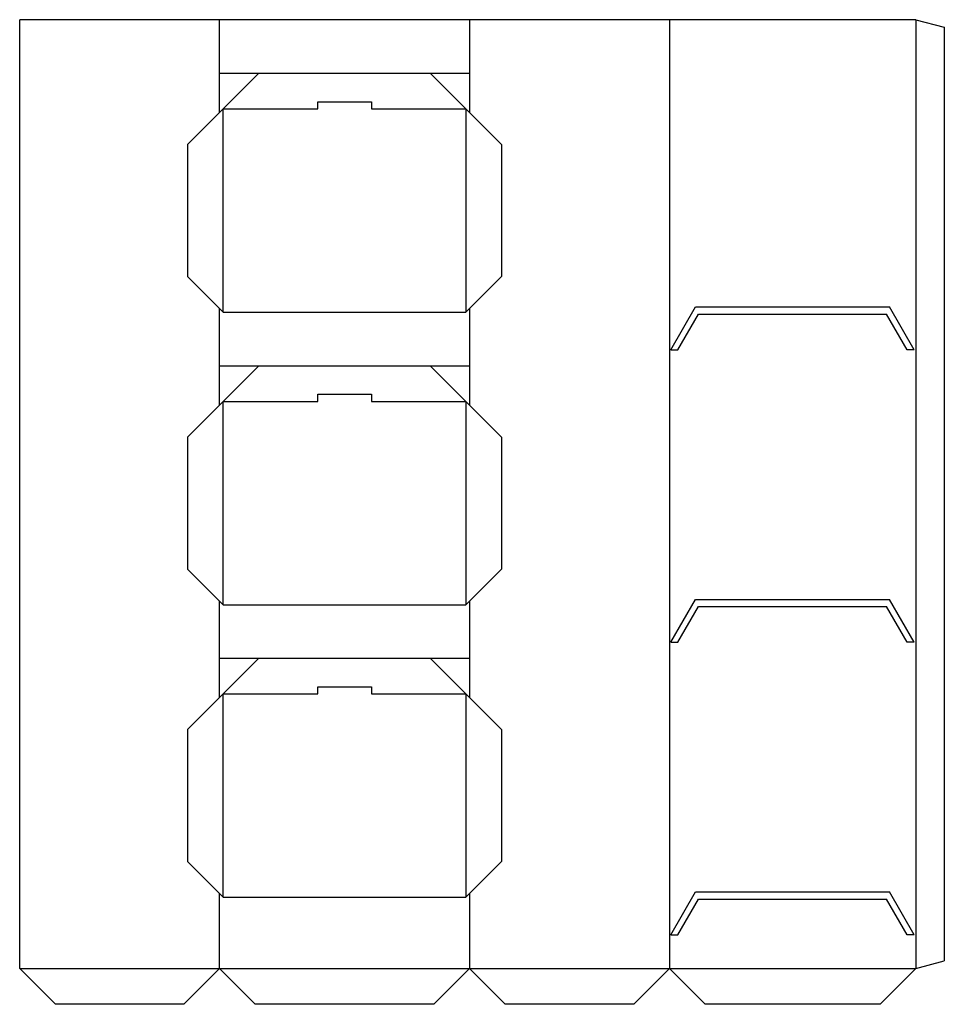
# Model space of a CAD drawing. Extents: x 0 to 1295, y -50 to 1330.
import ezdxf

# ---------------------------------------------------------------- set-up
doc = ezdxf.new("R2010")
doc.units = 0
doc.header["$MEASUREMENT"] = 0
doc.layers.add('CREASE', color=7, linetype='CONTINUOUS')
doc.layers.add('THRU-CUT', color=7, linetype='CONTINUOUS')

msp = doc.modelspace()

# ---------------------------------------------------------------- linework, layer by layer
at = {"layer": 'CREASE', "color": 3}
for p, q in [((280, 1255), (280, 1330)), ((630, 1330), (630, 1255)), ((910, 1330), (910, 0)), ((1255, 1330), (1255, 0)), ((285, 920), (285, 1205)), ((285, 1205), (417.5, 1205)), ((492.5, 1205), (625, 1205)), ((625, 1205), (625, 920)), ((280, 845), (280, 925)), ((630, 925), (630, 845)), ((285, 920), (625, 920)), ((285, 795), (417.5, 795)), ((285, 510), (285, 795)), ((492.5, 795), (625, 795)), ((625, 795), (625, 510)), ((280, 435), (280, 515)), ((630, 515), (630, 435)), ((285, 510), (625, 510)), ((285, 100), (285, 385)), ((285, 385), (417.5, 385)), ((492.5, 385), (625, 385)), ((625, 385), (625, 100)), ((280, 0), (280, 105)), ((285, 100), (625, 100)), ((630, 105), (630, 0)), ((0, 0), (1255, 0))]:
    msp.add_line(p, q, dxfattribs=at)
at = {"layer": 'THRU-CUT', "color": 5}
for p, q in [((1255, 1330), (0, 1330)), ((0, 0), (0, 1330)), ((1255, 1330), (1295, 1319.3)), ((1295, 1319.3), (1295, 10.7)), ((335, 1255), (235, 1155)), ((280, 1200), (280, 1255)), ((280, 1255), (630, 1255)), ((675, 1155), (575, 1255)), ((630, 1255), (630, 1200)), ((417.5, 1215), (492.5, 1215)), ((417.5, 1205), (417.5, 1215)), ((492.5, 1215), (492.5, 1205)), ((235, 1155), (235, 970)), ((675, 1155), (675, 970)), ((285, 920), (235, 970)), ((625, 920), (675, 970)), ((912, 867.5), (946.6, 927.5)), ((946.6, 927.5), (1218.4, 927.5)), ((1253, 867.5), (1218.4, 927.5)), ((922, 867.5), (950.9, 917.5)), ((950.9, 917.5), (1214.1, 917.5)), ((1243, 867.5), (1214.1, 917.5)), ((912, 867.5), (922, 867.5)), ((1253, 867.5), (1243, 867.5)), ((335, 845), (235, 745)), ((280, 845), (630, 845)), ((280, 790), (280, 845)), ((675, 745), (575, 845)), ((630, 845), (630, 790)), ((417.5, 805), (492.5, 805)), ((417.5, 795), (417.5, 805)), ((492.5, 805), (492.5, 795)), ((235, 745), (235, 560)), ((675, 745), (675, 560)), ((285, 510), (235, 560)), ((625, 510), (675, 560)), ((912, 457.5), (946.6, 517.5)), ((946.6, 517.5), (1218.4, 517.5)), ((1253, 457.5), (1218.4, 517.5)), ((922, 457.5), (950.9, 507.5)), ((950.9, 507.5), (1214.1, 507.5)), ((1243, 457.5), (1214.1, 507.5)), ((912, 457.5), (922, 457.5)), ((1253, 457.5), (1243, 457.5)), ((335, 435), (235, 335)), ((280, 435), (630, 435)), ((280, 380), (280, 435)), ((675, 335), (575, 435)), ((630, 435), (630, 380)), ((417.5, 395), (492.5, 395)), ((417.5, 385), (417.5, 395)), ((492.5, 395), (492.5, 385)), ((235, 335), (235, 150)), ((675, 335), (675, 150)), ((285, 100), (235, 150)), ((625, 100), (675, 150)), ((912, 47.5), (946.6, 107.5)), ((922, 47.5), (950.9, 97.5)), ((946.6, 107.5), (1218.4, 107.5)), ((950.9, 97.5), (1214.1, 97.5)), ((1243, 47.5), (1214.1, 97.5)), ((1253, 47.5), (1218.4, 107.5)), ((912, 47.5), (922, 47.5)), ((1253, 47.5), (1243, 47.5)), ((0, 0), (50, -50)), ((280, 0), (230, -50)), ((280, 0), (330, -50)), ((630, 0), (580, -50)), ((630, 0), (680, -50)), ((910, 0), (860, -50)), ((910, 0), (960, -50)), ((1255, 0), (1205, -50)), ((1255, 0), (1295, 10.7)), ((230, -50), (50, -50)), ((580, -50), (330, -50)), ((860, -50), (680, -50)), ((1205, -50), (960, -50))]:
    msp.add_line(p, q, dxfattribs=at)

doc.saveas('drawing.dxf')
